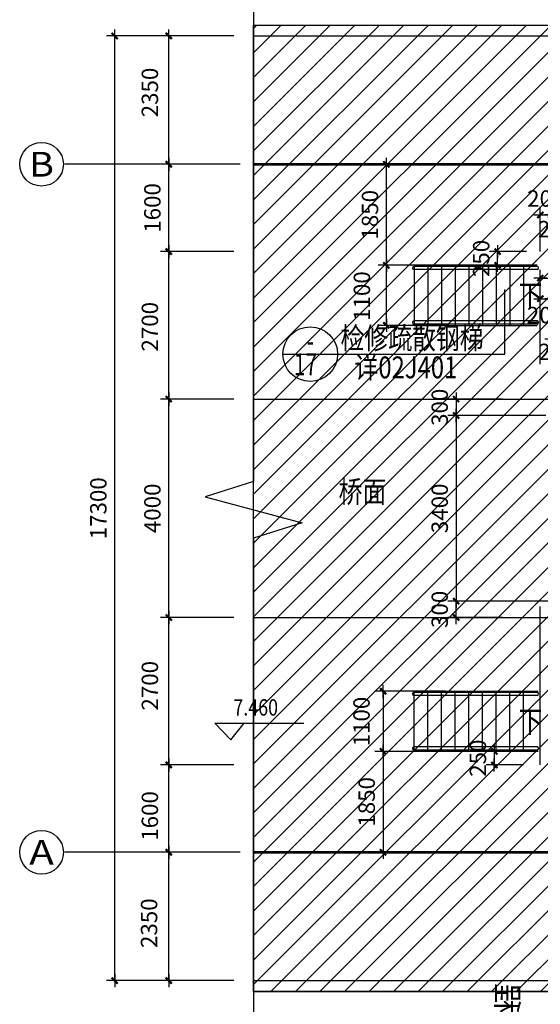
# Model space of a CAD drawing. Units: millimetres. Extents: x 317167 to 1705105, y -199600 to 459473.
# Drawn here: x 441312 to 450844, y 88265 to 106295 of the extents above; entities that cross this region are included whole.
import ezdxf
from ezdxf.enums import TextEntityAlignment as Align

# ---------------------------------------------------------------- set-up
doc = ezdxf.new("R2010")
doc.units = ezdxf.units.MM
doc.header["$LTSCALE"] = 10
doc.linetypes.add('CENTER', pattern=[2, 1.25, -0.25, 0.25, -0.25])
doc.linetypes.add('DOTE', pattern=[2.42, 2, -0.2, 0.02, -0.2])
doc.layers.get('0').update_dxf_attribs({"color": 255})
for name, color, linetype in [('AXIS', 3, 'Continuous'), ('AXIS_TEXT', 7, 'Continuous'), ('DOTE', 1, 'DOTE'), ('OTHER', 4, 'Continuous'), ('PUB_DIM', 3, 'Continuous'), ('PUB_TEXT', 7, 'Continuous'), ('WALL', 255, 'Continuous'), ('线路中线', 6, 'DOTE'), ('细线', 3, 'Continuous'), ('车站', 6, 'Continuous')]:
    doc.layers.add(name, color=color, linetype=linetype)
doc.styles.add('_HZTXT', font='smsim.shx', dxfattribs={"width": 0.8, "bigfont": 'smfs.shx'})
doc.styles.add('_SMFS', font='smsim.shx', dxfattribs={"width": 0.8, "bigfont": 'SMFS.shx'})
doc.styles.add('_TCH_AXIS', font='smsim.shx', dxfattribs={"bigfont": 'smfs.shx'})
doc.styles.add('DIM_FONT', font='smsim.shx', dxfattribs={"width": 0.8, "bigfont": 'smfs.shx'})
doc.styles.add('shu', font='simhei.ttf')
doc.styles.add('SMEDI1', font='smsim.shx', dxfattribs={"bigfont": 'smfs.shx'})
doc.dimstyles.new('DIMN400', dxfattribs={"dimtxt": 300, "dimasz": 0.8, "dimexe": 150, "dimexo": 250, "dimgap": 150, "dimtad": 1, "dimdec": 0, "dimzin": 0, "dimdsep": 46, "dimtxsty": 'DIM_FONT', "dimblk": '_DIMX', "dimcen": 0.09, "dimclrt": 7, "dimadec": 1, "dimazin": 0, "dimtfac": 1, "dimtdec": 0, "dimtix": 1, "dimtmove": 2, "dimatfit": 3, "dimldrblk": '_DIMX', "dimfxl": 0, "dimtolj": 1, "dimtzin": 0, "dimarcsym": 0})

# ---------------------------------------------------------------- blocks, each defined once
blk = doc.blocks.new('_DIMX')
blk.add_line((-150, 0), (150, 0))
at = {"const_width": 50}
blk.add_lwpolyline([(-70, -70), (70, 70)], dxfattribs=at)
blk = doc.blocks.new('*D37')
at = {"layer": 'Defpoints', "color": 0}
for p in [(444041, 105998), (445483, 105998), (445483, 103648)]:
    blk.add_point(p, dxfattribs=at)
at = {"layer": 'PUB_DIM', "color": 0, "lineweight": -2}
for p, q in [((445233, 105998), (443891, 105998)), ((444041, 103649), (444041, 105997)), ((445233, 103648), (443891, 103648))]:
    blk.add_line(p, q, dxfattribs=at)
at = {"layer": 'PUB_DIM', "color": 0, "lineweight": -2, "xscale": 0.8, "yscale": 0.8, "zscale": 0.8}
for p, rotation in [((444041, 105998), 90), ((444041, 103648), 270)]:
    blk.add_blockref('_DIMX', p, dxfattribs=dict(at, rotation=rotation))
at = {"layer": 'PUB_DIM', "color": 7, "insert": (443695, 104962), "char_height": 300, "attachment_point": 5, "rotation": 90, "style": 'DIM_FONT'}
blk.add_mtext('\\A1;2350', dxfattribs=at)
blk = doc.blocks.new('*D38')
at = {"layer": 'Defpoints', "color": 0}
for p in [(444041, 103648), (445483, 103648), (445483, 102048)]:
    blk.add_point(p, dxfattribs=at)
at = {"layer": 'PUB_DIM', "color": 0, "lineweight": -2}
for p, q in [((445233, 103648), (443891, 103648)), ((444041, 102049), (444041, 103647)), ((445233, 102048), (443891, 102048))]:
    blk.add_line(p, q, dxfattribs=at)
at = {"layer": 'PUB_DIM', "color": 0, "lineweight": -2, "xscale": 0.8, "yscale": 0.8, "zscale": 0.8}
for p, rotation in [((444041, 103648), 90), ((444041, 102048), 270)]:
    blk.add_blockref('_DIMX', p, dxfattribs=dict(at, rotation=rotation))
at = {"layer": 'PUB_DIM', "color": 7, "insert": (443741, 102848), "char_height": 300, "attachment_point": 5, "rotation": 90, "style": 'DIM_FONT'}
blk.add_mtext('\\A1;1600', dxfattribs=at)
blk = doc.blocks.new('*D39')
at = {"layer": 'Defpoints', "color": 0}
for p in [(444041, 102048), (445483, 102048), (445483, 99347)]:
    blk.add_point(p, dxfattribs=at)
at = {"layer": 'PUB_DIM', "color": 0, "lineweight": -2}
for p, q in [((445233, 102048), (443891, 102048)), ((444041, 99348), (444041, 102047)), ((445233, 99347), (443891, 99347))]:
    blk.add_line(p, q, dxfattribs=at)
at = {"layer": 'PUB_DIM', "color": 0, "lineweight": -2, "xscale": 0.8, "yscale": 0.8, "zscale": 0.8}
for p, rotation in [((444041, 102048), 90), ((444041, 99347), 270)]:
    blk.add_blockref('_DIMX', p, dxfattribs=dict(at, rotation=rotation))
at = {"layer": 'PUB_DIM', "color": 7, "insert": (443695, 100672), "char_height": 300, "attachment_point": 5, "rotation": 90, "style": 'DIM_FONT'}
blk.add_mtext('\\A1;2700', dxfattribs=at)
blk = doc.blocks.new('*D40')
at = {"layer": 'Defpoints', "color": 0}
for p in [(444041, 99347), (445483, 99347), (445483, 95347)]:
    blk.add_point(p, dxfattribs=at)
at = {"layer": 'PUB_DIM', "color": 0, "lineweight": -2}
for p, q in [((445233, 99347), (443891, 99347)), ((444041, 95348), (444041, 99347)), ((445233, 95347), (443891, 95347))]:
    blk.add_line(p, q, dxfattribs=at)
at = {"layer": 'PUB_DIM', "color": 0, "lineweight": -2, "xscale": 0.8, "yscale": 0.8, "zscale": 0.8}
for p, rotation in [((444041, 99347), 90), ((444041, 95347), 270)]:
    blk.add_blockref('_DIMX', p, dxfattribs=dict(at, rotation=rotation))
at = {"layer": 'PUB_DIM', "color": 7, "insert": (443741, 97347), "char_height": 300, "attachment_point": 5, "rotation": 90, "style": 'DIM_FONT'}
blk.add_mtext('\\A1;4000', dxfattribs=at)
blk = doc.blocks.new('*D41')
at = {"layer": 'Defpoints', "color": 0}
for p in [(444041, 95347), (445483, 95347), (445483, 92648)]:
    blk.add_point(p, dxfattribs=at)
at = {"layer": 'PUB_DIM', "color": 0, "lineweight": -2}
for p, q in [((445233, 95347), (443891, 95347)), ((444041, 92649), (444041, 95347)), ((445233, 92648), (443891, 92648))]:
    blk.add_line(p, q, dxfattribs=at)
at = {"layer": 'PUB_DIM', "color": 0, "lineweight": -2, "xscale": 0.8, "yscale": 0.8, "zscale": 0.8}
for p, rotation in [((444041, 95347), 90), ((444041, 92648), 270)]:
    blk.add_blockref('_DIMX', p, dxfattribs=dict(at, rotation=rotation))
at = {"layer": 'PUB_DIM', "color": 7, "insert": (443695, 94098), "char_height": 300, "attachment_point": 5, "rotation": 90, "style": 'DIM_FONT'}
blk.add_mtext('\\A1;2700', dxfattribs=at)
blk = doc.blocks.new('*D42')
at = {"layer": 'Defpoints', "color": 0}
for p in [(444041, 92648), (445483, 92648), (445483, 91048)]:
    blk.add_point(p, dxfattribs=at)
at = {"layer": 'PUB_DIM', "color": 0, "lineweight": -2}
for p, q in [((445233, 92648), (443891, 92648)), ((444041, 91049), (444041, 92647)), ((445233, 91048), (443891, 91048))]:
    blk.add_line(p, q, dxfattribs=at)
at = {"layer": 'PUB_DIM', "color": 0, "lineweight": -2, "xscale": 0.8, "yscale": 0.8, "zscale": 0.8}
for p, rotation in [((444041, 92648), 90), ((444041, 91048), 270)]:
    blk.add_blockref('_DIMX', p, dxfattribs=dict(at, rotation=rotation))
at = {"layer": 'PUB_DIM', "color": 7, "insert": (443695, 91714), "char_height": 300, "attachment_point": 5, "rotation": 90, "style": 'DIM_FONT'}
blk.add_mtext('\\A1;1600', dxfattribs=at)
blk = doc.blocks.new('*D43')
at = {"layer": 'Defpoints', "color": 0}
for p in [(444041, 91048), (445483, 91048), (445483, 88698)]:
    blk.add_point(p, dxfattribs=at)
at = {"layer": 'PUB_DIM', "color": 0, "lineweight": -2}
for p, q in [((445233, 91048), (443891, 91048)), ((444041, 88699), (444041, 91047)), ((445233, 88698), (443891, 88698))]:
    blk.add_line(p, q, dxfattribs=at)
at = {"layer": 'PUB_DIM', "color": 0, "lineweight": -2, "xscale": 0.8, "yscale": 0.8, "zscale": 0.8}
for p, rotation in [((444041, 91048), 90), ((444041, 88698), 270)]:
    blk.add_blockref('_DIMX', p, dxfattribs=dict(at, rotation=rotation))
at = {"layer": 'PUB_DIM', "color": 7, "insert": (443680, 89750), "char_height": 300, "attachment_point": 5, "rotation": 90, "style": 'DIM_FONT'}
blk.add_mtext('\\A1;2350', dxfattribs=at)
blk = doc.blocks.new('*D49')
at = {"layer": 'Defpoints', "color": 0}
for p in [(443051, 105998), (445108, 105998), (445108, 88698)]:
    blk.add_point(p, dxfattribs=at)
at = {"layer": 'PUB_DIM', "color": 0, "lineweight": -2}
for p, q in [((444858, 105998), (442901, 105998)), ((443051, 88699), (443051, 105997)), ((444858, 88698), (442901, 88698))]:
    blk.add_line(p, q, dxfattribs=at)
at = {"layer": 'PUB_DIM', "color": 0, "lineweight": -2, "xscale": 0.8, "yscale": 0.8, "zscale": 0.8}
for p, rotation in [((443051, 105998), 90), ((443051, 88698), 270)]:
    blk.add_blockref('_DIMX', p, dxfattribs=dict(at, rotation=rotation))
at = {"layer": 'PUB_DIM', "color": 7, "insert": (442751, 97348), "char_height": 300, "attachment_point": 5, "rotation": 90, "style": 'DIM_FONT'}
blk.add_mtext('\\A1;17300', dxfattribs=at)
blk = doc.blocks.new('*D85')
at = {"layer": 'Defpoints', "color": 0}
for p in [(451244, 100448), (451044, 99247), (451244, 99147)]:
    blk.add_point(p, dxfattribs=at)
at = {"layer": 'PUB_DIM', "color": 0, "lineweight": -2}
for p, q in [((451043, 100448), (451042, 100448)), ((451044, 99497), (451044, 100598)), ((451044, 100448), (451244, 100448)), ((451244, 99397), (451244, 100598)), ((451245, 100448), (451245, 100448))]:
    blk.add_line(p, q, dxfattribs=at)
at = {"layer": 'PUB_DIM', "color": 0, "lineweight": -2, "xscale": 0.8, "yscale": 0.8, "zscale": 0.8}
blk.add_blockref('_DIMX', (451044, 100448), dxfattribs=at)
at = {"layer": 'PUB_DIM', "color": 0, "lineweight": -2, "xscale": 0.8, "yscale": 0.8, "zscale": 0.8, "rotation": 180}
blk.add_blockref('_DIMX', (451244, 100448), dxfattribs=at)
at = {"layer": 'PUB_DIM', "color": 7, "insert": (451149, 100212), "char_height": 300, "attachment_point": 5, "style": 'DIM_FONT'}
blk.add_mtext('\\A1;200', dxfattribs=at)
blk = doc.blocks.new('*D90')
at = {"layer": 'Defpoints', "color": 0}
for p in [(450061, 102048), (450844, 102048), (450844, 101798)]:
    blk.add_point(p, dxfattribs=at)
at = {"layer": 'PUB_DIM', "color": 0, "lineweight": -2}
for p, q in [((450594, 102048), (449911, 102048)), ((450061, 102049), (450061, 102049)), ((450061, 101798), (450061, 102048)), ((450594, 101798), (449911, 101798)), ((450061, 101797), (450061, 101796))]:
    blk.add_line(p, q, dxfattribs=at)
at = {"layer": 'PUB_DIM', "color": 0, "lineweight": -2, "xscale": 0.8, "yscale": 0.8, "zscale": 0.8}
for p, rotation in [((450061, 102048), 270), ((450061, 101798), 90)]:
    blk.add_blockref('_DIMX', p, dxfattribs=dict(at, rotation=rotation))
at = {"layer": 'PUB_DIM', "color": 7, "insert": (449761, 101923), "char_height": 300, "attachment_point": 5, "rotation": 90, "style": 'DIM_FONT'}
blk.add_mtext('\\A1;250', dxfattribs=at)
blk = doc.blocks.new('*D91')
at = {"layer": 'Defpoints', "color": 0}
for p in [(448025, 101798), (449421, 101798), (449421, 100698)]:
    blk.add_point(p, dxfattribs=at)
at = {"layer": 'PUB_DIM', "color": 0, "lineweight": -2}
for p, q in [((449171, 101798), (447875, 101798)), ((448025, 100699), (448025, 101797)), ((449171, 100698), (447875, 100698))]:
    blk.add_line(p, q, dxfattribs=at)
at = {"layer": 'PUB_DIM', "color": 0, "lineweight": -2, "xscale": 0.8, "yscale": 0.8, "zscale": 0.8}
for p, rotation in [((448025, 101798), 90), ((448025, 100698), 270)]:
    blk.add_blockref('_DIMX', p, dxfattribs=dict(at, rotation=rotation))
at = {"layer": 'PUB_DIM', "color": 7, "insert": (447577, 101234), "char_height": 300, "attachment_point": 5, "rotation": 90, "style": 'DIM_FONT'}
blk.add_mtext('\\A1;1100', dxfattribs=at)
blk = doc.blocks.new('*D92')
at = {"layer": 'Defpoints', "color": 0}
for p in [(448025, 103648), (449421, 103648), (449421, 101798)]:
    blk.add_point(p, dxfattribs=at)
at = {"layer": 'PUB_DIM', "color": 0, "lineweight": -2}
for p, q in [((449171, 103648), (447875, 103648)), ((448025, 101799), (448025, 103647)), ((449171, 101798), (447875, 101798))]:
    blk.add_line(p, q, dxfattribs=at)
at = {"layer": 'PUB_DIM', "color": 0, "lineweight": -2, "xscale": 0.8, "yscale": 0.8, "zscale": 0.8}
for p, rotation in [((448025, 103648), 90), ((448025, 101798), 270)]:
    blk.add_blockref('_DIMX', p, dxfattribs=dict(at, rotation=rotation))
at = {"layer": 'PUB_DIM', "color": 7, "insert": (447725, 102723), "char_height": 300, "attachment_point": 5, "rotation": 90, "style": 'DIM_FONT'}
blk.add_mtext('\\A1;1850', dxfattribs=at)
blk = doc.blocks.new('*D93')
at = {"layer": 'Defpoints', "color": 0}
for p in [(450784, 92897), (450001, 92647), (450784, 92647)]:
    blk.add_point(p, dxfattribs=at)
at = {"layer": 'PUB_DIM', "color": 0, "lineweight": -2}
for p, q in [((450534, 92897), (449851, 92897)), ((450001, 92898), (450001, 92899)), ((450001, 92897), (450001, 92647)), ((450534, 92647), (449851, 92647)), ((450001, 92646), (450001, 92646))]:
    blk.add_line(p, q, dxfattribs=at)
at = {"layer": 'PUB_DIM', "color": 0, "lineweight": -2, "xscale": 0.8, "yscale": 0.8, "zscale": 0.8}
for p, rotation in [((450001, 92897), 270), ((450001, 92647), 90)]:
    blk.add_blockref('_DIMX', p, dxfattribs=dict(at, rotation=rotation))
at = {"layer": 'PUB_DIM', "color": 7, "insert": (449701, 92772), "char_height": 300, "attachment_point": 5, "rotation": 90, "style": 'DIM_FONT'}
blk.add_mtext('\\A1;250', dxfattribs=at)
blk = doc.blocks.new('*D94')
at = {"layer": 'Defpoints', "color": 0}
for p in [(449361, 92897), (447965, 91047), (449361, 91047)]:
    blk.add_point(p, dxfattribs=at)
at = {"layer": 'PUB_DIM', "color": 0, "lineweight": -2}
for p, q in [((449111, 92897), (447815, 92897)), ((447965, 92896), (447965, 91048)), ((449111, 91047), (447815, 91047))]:
    blk.add_line(p, q, dxfattribs=at)
at = {"layer": 'PUB_DIM', "color": 0, "lineweight": -2, "xscale": 0.8, "yscale": 0.8, "zscale": 0.8}
for p, rotation in [((447965, 92897), 90), ((447965, 91047), 270)]:
    blk.add_blockref('_DIMX', p, dxfattribs=dict(at, rotation=rotation))
at = {"layer": 'PUB_DIM', "color": 7, "insert": (447665, 91972), "char_height": 300, "attachment_point": 5, "rotation": 90, "style": 'DIM_FONT'}
blk.add_mtext('\\A1;1850', dxfattribs=at)
blk = doc.blocks.new('*D95')
at = {"layer": 'Defpoints', "color": 0}
for p in [(449361, 93997), (447965, 92897), (449361, 92897)]:
    blk.add_point(p, dxfattribs=at)
at = {"layer": 'PUB_DIM', "color": 0, "lineweight": -2}
for p, q in [((449111, 93997), (447815, 93997)), ((447965, 93996), (447965, 92898)), ((449111, 92897), (447815, 92897))]:
    blk.add_line(p, q, dxfattribs=at)
at = {"layer": 'PUB_DIM', "color": 0, "lineweight": -2, "xscale": 0.8, "yscale": 0.8, "zscale": 0.8}
for p, rotation in [((447965, 93997), 90), ((447965, 92897), 270)]:
    blk.add_blockref('_DIMX', p, dxfattribs=dict(at, rotation=rotation))
at = {"layer": 'PUB_DIM', "color": 7, "insert": (447570, 93442), "char_height": 300, "attachment_point": 5, "rotation": 90, "style": 'DIM_FONT'}
blk.add_mtext('\\A1;1100', dxfattribs=at)
blk = doc.blocks.new('*D96')
at = {"layer": 'Defpoints', "color": 0}
for p in [(450404, 99347), (449302, 99047, 0), (450404, 99047, 0)]:
    blk.add_point(p, dxfattribs=at)
at = {"layer": 'PUB_DIM', "color": 0, "lineweight": -2}
for p, q in [((449302, 99348, 0), (449302, 99349, 0)), ((450154, 99347, 0), (449152, 99347, 0)), ((449302, 99347, 0), (449302, 99047, 0)), ((450154, 99047, 0), (449152, 99047, 0)), ((449302, 99047, 0), (449302, 99046, 0))]:
    blk.add_line(p, q, dxfattribs=at)
at = {"layer": 'PUB_DIM', "color": 0, "lineweight": -2, "xscale": 0.8, "yscale": 0.8, "zscale": 0.8}
for p, rotation in [((449302, 99347, 0), 270), ((449302, 99047, 0), 90)]:
    blk.add_blockref('_DIMX', p, dxfattribs=dict(at, rotation=rotation))
at = {"layer": 'PUB_DIM', "color": 7, "insert": (449002, 99197, 0), "char_height": 300, "attachment_point": 5, "rotation": 90, "style": 'DIM_FONT'}
blk.add_mtext('\\A1;300', dxfattribs=at)
blk = doc.blocks.new('*D97')
at = {"layer": 'Defpoints', "color": 0}
for p in [(451195, 99047, 0), (449302, 95647, 0), (451493, 95647, 0)]:
    blk.add_point(p, dxfattribs=at)
at = {"layer": 'PUB_DIM', "color": 0, "lineweight": -2}
for p, q in [((450945, 99047, 0), (449152, 99047, 0)), ((449302, 99047, 0), (449302, 95648, 0)), ((451243, 95647, 0), (449152, 95647, 0))]:
    blk.add_line(p, q, dxfattribs=at)
at = {"layer": 'PUB_DIM', "color": 0, "lineweight": -2, "xscale": 0.8, "yscale": 0.8, "zscale": 0.8}
for p, rotation in [((449302, 99047, 0), 90), ((449302, 95647, 0), 270)]:
    blk.add_blockref('_DIMX', p, dxfattribs=dict(at, rotation=rotation))
at = {"layer": 'PUB_DIM', "color": 7, "insert": (449002, 97347, 0), "char_height": 300, "attachment_point": 5, "rotation": 90, "style": 'DIM_FONT'}
blk.add_mtext('\\A1;3400', dxfattribs=at)
blk = doc.blocks.new('*D98')
at = {"layer": 'Defpoints', "color": 0}
for p in [(449302, 95647, 0), (450404, 95647, 0), (450404, 95347)]:
    blk.add_point(p, dxfattribs=at)
at = {"layer": 'PUB_DIM', "color": 0, "lineweight": -2}
for p, q in [((450154, 95647, 0), (449152, 95647, 0)), ((449302, 95648, 0), (449302, 95649, 0)), ((449302, 95347, 0), (449302, 95647, 0)), ((450154, 95347, 0), (449152, 95347, 0)), ((449302, 95347, 0), (449302, 95346, 0))]:
    blk.add_line(p, q, dxfattribs=at)
at = {"layer": 'PUB_DIM', "color": 0, "lineweight": -2, "xscale": 0.8, "yscale": 0.8, "zscale": 0.8}
for p, rotation in [((449302, 95647, 0), 270), ((449302, 95347, 0), 90)]:
    blk.add_blockref('_DIMX', p, dxfattribs=dict(at, rotation=rotation))
at = {"layer": 'PUB_DIM', "color": 7, "insert": (449002, 95497, 0), "char_height": 300, "attachment_point": 5, "rotation": 90, "style": 'DIM_FONT'}
blk.add_mtext('\\A1;300', dxfattribs=at)
blk = doc.blocks.new('*D138')
at = {"layer": 'Defpoints', "color": 0}
for p in [(451044, 102720), (450844, 101798), (451044, 101798)]:
    blk.add_point(p, dxfattribs=at)
at = {"layer": 'PUB_DIM', "color": 0, "lineweight": -2}
for p, q in [((450844, 102048), (450844, 102870)), ((451044, 102048), (451044, 102870)), ((450843, 102720), (450843, 102720)), ((450844, 102720), (451044, 102720)), ((451045, 102720), (451045, 102720))]:
    blk.add_line(p, q, dxfattribs=at)
at = {"layer": 'PUB_DIM', "color": 0, "lineweight": -2, "xscale": 0.8, "yscale": 0.8, "zscale": 0.8}
blk.add_blockref('_DIMX', (450844, 102720), dxfattribs=at)
at = {"layer": 'PUB_DIM', "color": 0, "lineweight": -2, "xscale": 0.8, "yscale": 0.8, "zscale": 0.8, "rotation": 180}
blk.add_blockref('_DIMX', (451044, 102720), dxfattribs=at)
at = {"layer": 'PUB_DIM', "color": 7, "insert": (450944, 103020), "char_height": 300, "attachment_point": 5, "style": 'DIM_FONT'}
blk.add_mtext('\\A1;200', dxfattribs=at)
blk = doc.blocks.new('*D165')
at = {"layer": 'Defpoints', "color": 0}
for p in [(451244, 102720), (451044, 101798), (451244, 101798)]:
    blk.add_point(p, dxfattribs=at)
at = {"layer": 'PUB_DIM', "color": 0, "lineweight": -2}
for p, q in [((451044, 102048), (451044, 102870)), ((451244, 102048), (451244, 102870)), ((451043, 102720), (451042, 102720)), ((451044, 102720), (451244, 102720)), ((451244, 102720), (451245, 102720))]:
    blk.add_line(p, q, dxfattribs=at)
at = {"layer": 'PUB_DIM', "color": 0, "lineweight": -2, "xscale": 0.8, "yscale": 0.8, "zscale": 0.8}
blk.add_blockref('_DIMX', (451044, 102720), dxfattribs=at)
at = {"layer": 'PUB_DIM', "color": 0, "lineweight": -2, "xscale": 0.8, "yscale": 0.8, "zscale": 0.8, "rotation": 180}
blk.add_blockref('_DIMX', (451244, 102720), dxfattribs=at)
at = {"layer": 'PUB_DIM', "color": 7, "insert": (451144, 102460), "char_height": 300, "attachment_point": 5, "style": 'DIM_FONT'}
blk.add_mtext('\\A1;200', dxfattribs=at)
blk = doc.blocks.new('*D184')
at = {"layer": 'Defpoints', "color": 0}
for p in [(459344, 101563), (459344, 100510), (450844, 99734)]:
    blk.add_point(p, dxfattribs=at)
at = {"layer": 'PUB_DIM', "color": 0, "lineweight": -2}
for p, q in [((450844, 99984), (450844, 101713)), ((459344, 100760), (459344, 101713)), ((450845, 101563), (453840, 101563)), ((459343, 101563), (454732, 101563))]:
    blk.add_line(p, q, dxfattribs=at)
at = {"layer": 'PUB_DIM', "color": 0, "lineweight": -2, "xscale": 0.8, "yscale": 0.8, "zscale": 0.8, "rotation": 180}
blk.add_blockref('_DIMX', (450844, 101563), dxfattribs=at)
at = {"layer": 'PUB_DIM', "color": 0, "lineweight": -2, "xscale": 0.8, "yscale": 0.8, "zscale": 0.8}
blk.add_blockref('_DIMX', (459344, 101563), dxfattribs=at)
at = {"layer": 'PUB_DIM', "color": 7, "insert": (454286, 101563), "char_height": 300, "attachment_point": 5, "style": 'DIM_FONT'}
blk.add_mtext('\\A1;8500', dxfattribs=at)
blk = doc.blocks.new('*D193')
at = {"layer": 'Defpoints', "color": 0}
for p in [(451044, 101186), (450844, 100448), (451044, 100489)]:
    blk.add_point(p, dxfattribs=at)
at = {"layer": 'PUB_DIM', "color": 0, "lineweight": -2}
for p, q in [((450844, 100698), (450844, 101336)), ((451044, 100739), (451044, 101336)), ((450843, 101186), (450843, 101186)), ((450844, 101186), (451044, 101186)), ((451045, 101186), (451045, 101186))]:
    blk.add_line(p, q, dxfattribs=at)
at = {"layer": 'PUB_DIM', "color": 0, "lineweight": -2, "xscale": 0.8, "yscale": 0.8, "zscale": 0.8}
blk.add_blockref('_DIMX', (450844, 101186), dxfattribs=at)
at = {"layer": 'PUB_DIM', "color": 0, "lineweight": -2, "xscale": 0.8, "yscale": 0.8, "zscale": 0.8, "rotation": 180}
blk.add_blockref('_DIMX', (451044, 101186), dxfattribs=at)
at = {"layer": 'PUB_DIM', "color": 7, "insert": (450938, 100886), "char_height": 300, "attachment_point": 5, "style": 'DIM_FONT'}
blk.add_mtext('\\A1;200', dxfattribs=at)

msp = doc.modelspace()

# ---------------------------------------------------------------- hatches: boundary and pattern name
at = {"layer": '细线'}
h = msp.add_hatch(dxfattribs=at)
h.set_pattern_fill('ANSI31', color=256, scale=200, style=0)
h.set_pattern_definition([(45, (0, 0), (-224.5064, 224.5064), [])])
h.paths.add_polyline_path([(609023.8, 88497.1), (609023.9, 106197.9), (445590.3, 106197.9), (445590.3, 88497.1)])

# ---------------------------------------------------------------- linework, layer by layer
msp.add_line((444883.9, 93415.6), (446516, 93415.6))
at = {"layer": 'AXIS'}
for p, q in [((445345.7, 103648.1), (442137.6, 103648.1)), ((450191.6, 100171.5), (450191.6, 101351.5)), ((446131.6, 100171.5), (450191.6, 100171.5)), ((445345.7, 91048.1), (442137.6, 91048.1))]:
    msp.add_line(p, q, dxfattribs=at)
for centre in [(441711.5, 103648.1), (441711.5, 91048.1)]:
    msp.add_circle(centre, 400, dxfattribs=at)
at = {"layer": 'DOTE'}
for p, q in [((445590.3, 103647.5), (644193, 103647.5)), ((445590.3, 99347.5), (644193, 99347.5)), ((445590.3, 95347.5), (644193, 95347.5)), ((445590.3, 91047.5), (644193, 91047.5))]:
    msp.add_line(p, q, dxfattribs=at)
at = {"layer": 'OTHER'}
for p, q in [((445590.3, 107044.3), (445590.3, 97838.7)), ((450783.8, 101797.9), (448533.8, 101797.9)), ((448533.8, 101797.9), (448533.8, 100697.9)), ((450783.8, 101777.9), (448533.8, 101777.9)), ((450783.8, 101717.9), (448533.8, 101717.9)), ((448783.8, 101797.9), (448783.8, 100697.9)), ((449033.8, 101797.9), (449033.8, 100697.9)), ((449283.8, 101797.9), (449283.8, 100697.9)), ((449533.8, 101797.9), (449533.8, 100697.9)), ((449783.8, 101797.9), (449783.8, 100697.9)), ((450033.8, 101797.9), (450033.8, 100697.9)), ((450283.8, 101797.9), (450283.8, 100697.9)), ((450533.8, 101797.9), (450533.8, 100697.9)), ((450783.8, 100777.9), (448533.8, 100777.9)), ((450783.8, 100717.9), (448533.8, 100717.9)), ((448533.8, 100697.9), (450783.8, 100697.9)), ((445590.3, 97838.7), (444710.3, 97558.7)), ((444710.3, 97558.7), (446483.2, 97078.7)), ((446483.2, 97078.7), (445590.3, 96798.7)), ((445590.3, 96798.7), (445590.3, 87637.4)), ((448533.8, 92897.1), (448533.8, 93997.1)), ((448533.8, 93997.1), (450803.8, 93997.1)), ((450783.8, 93977.1), (448533.8, 93977.1)), ((448783.8, 92897.1), (448783.8, 93997.1)), ((449033.8, 92897.1), (449033.8, 93997.1)), ((449283.8, 92897.1), (449283.8, 93997.1)), ((449533.8, 92897.1), (449533.8, 93997.1)), ((449783.8, 92897.1), (449783.8, 93997.1)), ((450033.8, 92897.1), (450033.8, 93997.1)), ((450283.8, 92897.1), (450283.8, 93997.1)), ((450533.8, 92897.1), (450533.8, 93997.1)), ((450783.8, 93917.1), (448533.8, 93917.1)), ((450783.8, 92977.1), (448533.8, 92977.1)), ((450783.8, 92917.1), (448533.8, 92917.1)), ((450803.8, 92897.1), (448533.8, 92897.1))]:
    msp.add_line(p, q, dxfattribs=at)
for centre, start, end in [((448533.8, 101747.9), 90, 270), ((450783.8, 101747.9), 270, 90), ((448533.8, 100747.9), 90, 270), ((450783.8, 100747.9), 270, 90), ((448533.8, 93947.1), 90, 270), ((450783.8, 93947.1), 270, 90), ((448533.8, 92947.1), 90, 270), ((450783.8, 92947.1), 270, 90)]:
    msp.add_arc(centre, 30, start, end, dxfattribs=at)
at = {"layer": 'PUB_DIM'}
for p, q in [((445590.3, 106197.9), (472403.8, 106197.9)), ((445590.3, 105997.9), (472403.8, 105997.9)), ((445590.3, 88697.9), (472403.8, 88697.9)), ((445590.3, 88497.9), (472403.8, 88497.9))]:
    msp.add_line(p, q, dxfattribs=at)
for points in [[(450533.8, 101247.9, 0, 0, 0), (448833.8, 101247.9, 80, 0, 0), (448533.8, 101247.9, 0, 0, 0)], [(450533.8, 93447.1, 0, 0, 0), (448833.8, 93447.1, 80, 0, 0), (448533.8, 93447.1, 0, 0, 0)]]:
    msp.add_lwpolyline(points, format="xyseb", dxfattribs=at)
msp.add_circle((446631.6, 100171.5), 500, dxfattribs=at)
at = {"layer": 'PUB_TEXT'}
for q in [(444883.9, 93415.6), (445423.9, 93415.6)]:
    msp.add_line((445176.7, 93110.7), q, dxfattribs=at)
at = {"layer": 'WALL'}
msp.add_line((450843.8, 92647.9), (450843.8, 95547.5), dxfattribs=at)
at = {"layer": '线路中线', "linetype": 'CENTER', "const_width": 50}
for points in [[(445590.3, 103647.9), (626573.3, 103647.9), (644193, 103238.9)], [(445590.3, 91047.1), (626573.3, 91047.1), (644193, 91456.1)]]:
    msp.add_lwpolyline(points, dxfattribs=at)
at = {"layer": '细线'}
msp.add_lwpolyline([(609023.9, 106197.9), (609023.8, 88497.1), (445590.3, 88497.1), (445590.3, 106197.9)], close=True, dxfattribs=at)

# ---------------------------------------------------------------- texts
at = {"layer": 'AXIS_TEXT', "style": '_TCH_AXIS'}
for s, width, p, p2 in [('B', 2.142857, (441485.3, 103421.8), (441937.8, 103421.8)), ('A', 1.875, (441485.3, 90821.8), (441937.8, 90821.8))]:
    msp.add_text(s, height=452.5, dxfattribs=dict(at, width=width)).set_placement(p, p2, align=Align.FIT)
at = {"layer": 'PUB_DIM', "color": 3, "linetype": 'Continuous', "style": 'SMEDI1', "width": 0.7}
for s, p in [('-', (446699.8, 100212.6)), ('17', (446757, 99782.7))]:
    msp.add_text(s, height=400, dxfattribs=at).set_placement(p, align=Align.RIGHT)
at = {"layer": 'PUB_TEXT', "style": '_SMFS', "width": 0.8}
for s, p in [('下', (450445.6, 101042.9)), ('检修疏散钢梯', (447185.2, 100263.1)), ('详02J401', (447442.4, 99727.9)), ('桥面', (447150.8, 97452.2)), ('下', (450445.6, 93242.2))]:
    msp.add_text(s, height=400, rotation=360, dxfattribs=at).set_placement(p)
at = {"layer": 'PUB_TEXT', "style": '_HZTXT', "width": 0.8}
msp.add_text('7.460', height=300, dxfattribs=at).set_placement((445223.9, 93551.6))
at = {"layer": '车站', "color": 0, "style": 'shu', "text_generation_flag": 4}
msp.add_text('车站上行线起点里程', height=400, rotation=89.43109, dxfattribs=at).set_placement((450020.5, 86191.8), align=Align.CENTER)

# ---------------------------------------------------------------- dimensions: what is measured, and where the dimension line sits
at = {"layer": 'PUB_DIM'}
for p1, p2, distance, picture, middle in [((445107.8, 88697.9), (445107.8, 105997.9), 2056.8, '*D49', (442750.9, 97347.9)), ((445483, 102047.9), (445483, 103647.9), 1441.9, '*D38', (443741.1, 102847.9)), ((445483, 95347.5), (445483, 99347.5), 1441.9, '*D40', (443741.1, 97347.5))]:
    dim = msp.add_aligned_dim(p1=p1, p2=p2, distance=distance, dimstyle='DIMN400', override={"dimscale": 1}, dxfattribs=at)
    dim.commit()
    dim.dimension.update_dxf_attribs({"geometry": picture, "text_midpoint": middle})
for base, p1, p2, angle, picture, middle, dimtype in [((444041.1, 105997.9), (445483, 103647.9), (445483, 105997.9), 90, '*D37', (443694.6, 104962.2), 161), ((444041.1, 102047.9), (445483, 99347.5), (445483, 102047.9), 90, '*D39', (443694.8, 100672.2), 161), ((448024.8, 101797.9), (449420.8, 100697.9), (449420.8, 101797.9), 90, '*D91', (447576.8, 101234.2), 160), ((444041.1, 95347.5), (445483, 92647.9), (445483, 95347.5), 90, '*D41', (443694.7, 94098.2), 161), ((447964.8, 92897.1), (449360.8, 93997.1), (449360.8, 92897.1), 270, '*D95', (447570.3, 93441.8), 160), ((444041.1, 92647.9), (445483, 91048.1), (445483, 92647.9), 90, '*D42', (443694.6, 91713.9), 161), ((444041.1, 91048.1), (445483, 88697.9), (445483, 91048.1), 90, '*D43', (443679.8, 89749.8), 161)]:
    dim = msp.add_linear_dim(base=base, p1=p1, p2=p2, angle=angle, dimstyle='DIMN400', override={"dimscale": 1}, dxfattribs=at)
    dim.commit()
    dim.dimension.update_dxf_attribs({"geometry": picture, "text_midpoint": middle, "dimtype": dimtype})
for base, p1, p2, angle, picture, middle in [((448024.8, 103647.9), (449420.8, 101797.9), (449420.8, 103647.9), 90, '*D92', (447724.8, 102722.9)), ((450060.9, 102047.9), (450843.8, 101797.9), (450843.8, 102047.9), 90, '*D90', (449760.9, 101922.9)), ((449302.1, 99047.5, 0), (450403.9, 99347.5), (450403.9, 99047.5, 0), 90, '*D96', (449002.1, 99197.5, 0)), ((449302.1, 95647.5, 0), (451194.5, 99047.5, 0), (451493.1, 95647.5, 0), 90, '*D97', (449002.1, 97347.5, 0)), ((449302.1, 95647.5, 0), (450403.9, 95347.5), (450403.9, 95647.5, 0), 270, '*D98', (449002.1, 95497.5, 0)), ((450000.9, 92647.1), (450783.8, 92897.1), (450783.8, 92647.1), 270, '*D93', (449700.9, 92772.1)), ((447964.8, 91047.1), (449360.8, 92897.1), (449360.8, 91047.1), 270, '*D94', (447664.8, 91972.1))]:
    dim = msp.add_linear_dim(base=base, p1=p1, p2=p2, angle=angle, dimstyle='DIMN400', override={"dimscale": 1}, dxfattribs=at)
    dim.commit()
    dim.dimension.update_dxf_attribs({"geometry": picture, "text_midpoint": middle})
dim = msp.add_linear_dim(base=(451043.8, 102720.1), p1=(450844.2, 101797.9), p2=(451043.8, 101797.9), dimstyle='DIMN400', override={"dimscale": 1}, dxfattribs=at)
dim.commit()
dim.dimension.update_dxf_attribs({"geometry": '*D138', "text_midpoint": (450944, 103020.1)})
for base, p1, p2, picture, middle in [((451243.5, 102720.1), (451043.8, 101797.9), (451243.5, 101797.9), '*D165', (451143.7, 102459.5)), ((459343.8, 101563.1), (450843.8, 99733.8), (459343.8, 100510.3), '*D184', (454286.4, 101563.1)), ((451043.8, 101185.9), (450844.2, 100448.5), (451043.8, 100489.1), '*D193', (450937.6, 100885.9)), ((451243.8, 100448.5), (451043.8, 99247.5), (451243.8, 99147.5), '*D85', (451149.1, 100212.1))]:
    dim = msp.add_linear_dim(base=base, p1=p1, p2=p2, dimstyle='DIMN400', override={"dimscale": 1}, dxfattribs=at)
    dim.commit()
    dim.dimension.update_dxf_attribs({"geometry": picture, "text_midpoint": middle, "dimtype": 160})

doc.saveas('drawing.dxf')
